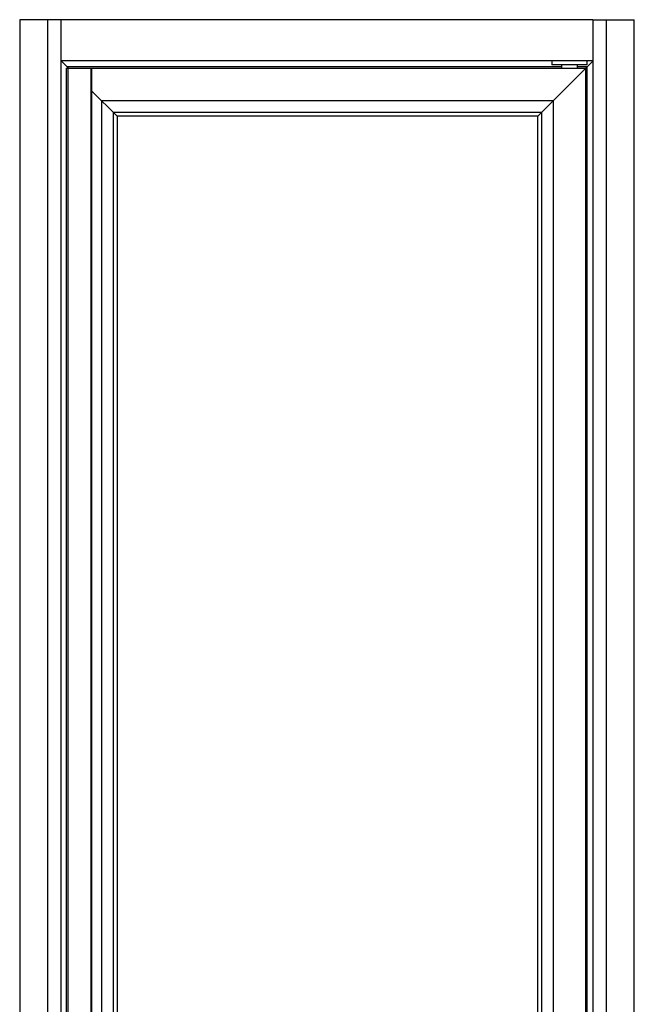
# Model space of a CAD drawing. Units: millimetres. Extents: x -1271 to 3854, y -188 to 5758.
# Drawn here: x 218 to 812, y 3469 to 4421 of the extents above; entities that cross this region are included whole.
import ezdxf

# ---------------------------------------------------------------- set-up
doc = ezdxf.new("R2010")
doc.units = ezdxf.units.MM
doc.header["$LTSCALE"] = 19.36
doc.layers.get('0').update_dxf_attribs({"linetype": 'CONTINUOUS'})

msp = doc.modelspace()

# ---------------------------------------------------------------- linework, layer by layer
at = {"color": 7, "linetype": 'Continuous'}
for p, q in [((217.57, 4421.18), (217.57, 2592.38)), ((257.37, 4421.18), (217.57, 4421.18)), ((257.37, 4421.18), (257.37, 2592.38)), ((771.97, 4421.18), (257.57, 4421.18)), ((772.17, 2592.38), (772.17, 4421.18)), ((772.17, 4421.18), (811.97, 4421.18)), ((811.97, 2592.38), (811.97, 4421.18)), ((771.97, 4381.38), (257.57, 4381.38)), ((264.87, 4374.28), (257.77, 4381.38)), ((262.87, 3036.28), (262.87, 4374.28)), ((262.87, 4374.28), (765.17, 4374.28)), ((263.47, 4375.68), (263.47, 4374.28)), ((741.67, 4375.68), (263.47, 4375.68)), ((287.47, 3036.28), (287.47, 4374.28)), ((718.67, 4327.78), (765.17, 4374.28)), ((732.17, 4381.38), (732.17, 4377.38)), ((766.17, 4377.38), (732.17, 4377.38)), ((741.67, 4377.38), (741.67, 4374.28)), ((756.67, 4377.38), (756.67, 4374.28)), ((766.47, 4375.68), (756.67, 4375.68)), ((765.12, 4374.33), (772.07, 4381.28)), ((765.17, 3036.28), (765.17, 4374.28)), ((766.17, 4381.38), (766.17, 4377.38)), ((766.47, 3035.08), (766.47, 4375.68)), ((311.67, 4327.78), (287.47, 4351.98)), ((296.67, 4342.78), (296.67, 3067.78)), ((733.67, 4342.78), (296.67, 4342.78)), ((733.67, 3067.78), (733.67, 4342.78)), ((307.93, 4331.51), (307.93, 3079.04)), ((722.4, 4331.51), (307.93, 4331.51)), ((311.67, 4327.78), (311.67, 3082.78)), ((718.67, 4327.78), (311.67, 4327.78)), ((718.67, 3082.78), (718.67, 4327.78)), ((722.4, 3079.04), (722.4, 4331.51))]:
    msp.add_line(p, q, dxfattribs=at)
at = {"color": 9, "linetype": 'Continuous'}
for p, q in [((244.37, 4421.18), (244.37, 2592.38)), ((785.17, 2592.38), (785.17, 4421.18)), ((264.47, 3036.28), (264.47, 4374.28)), ((286.67, 3036.28), (286.67, 4374.28))]:
    msp.add_line(p, q, dxfattribs=at)

doc.saveas('drawing.dxf')
